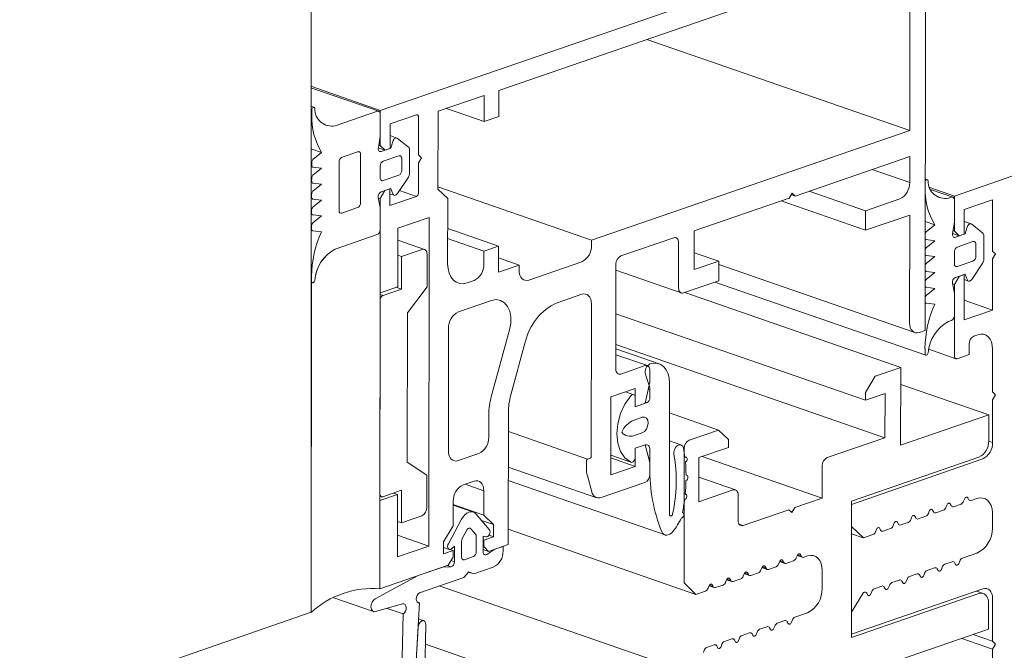
# Model space of a CAD drawing. Units: millimetres. Extents: x 2786 to 5674, y 489 to 1126.
# Drawn here: x 2866 to 2869, y 881 to 883 of the extents above; entities that cross this region are included whole.
import ezdxf

# ---------------------------------------------------------------- set-up
doc = ezdxf.new("R2010")
doc.units = ezdxf.units.MM
doc.layers.add('00_dibujos', color=7, linetype='Continuous', lineweight=9)
doc.layers.add('Texto', color=7, linetype='Continuous')
doc.styles.add('Catalogos 2.5', font='arial.ttf', dxfattribs={"height": 2.5})

msp = doc.modelspace()

# ---------------------------------------------------------------- linework, layer by layer
at = {"layer": '00_dibujos'}
for p, q in [((2866.8157, 881.5816), (2866.8157, 898.3975)), ((2871.1968, 883.6228), (2868.5584, 882.7092)), ((2868.4806, 883.45), (2867.0032, 882.9415)), ((2868.4794, 882.3454), (2868.4806, 883.45)), ((2868.4381, 883.3791), (2867.3241, 882.9957)), ((2868.4376, 882.8866), (2868.4381, 883.3791)), ((2868.4376, 882.8866), (2867.7252, 883.1338)), ((2867.0032, 882.9415), (2866.8176, 883.0059)), ((2866.9989, 882.9391), (2866.8176, 883.002)), ((2867.3241, 882.9957), (2867.324, 882.9253)), ((2867.2843, 882.982), (2867.1596, 882.9391)), ((2867.2842, 882.9116), (2867.2843, 882.982)), ((2866.8176, 882.9425), (2866.8175, 882.9291)), ((2866.8238, 882.9497), (2866.8176, 882.9519)), ((2866.9952, 882.939), (2866.881, 882.8997)), ((2867.0032, 882.9415), (2867.0031, 882.8465)), ((2867.1596, 882.9391), (2867.1594, 882.7284)), ((2867.2842, 882.9116), (2867.1824, 882.9469)), ((2867.0031, 882.8714), (2867.0031, 882.9312)), ((2867.0296, 882.9049), (2867.1013, 882.9296)), ((2867.1066, 882.9244), (2867.1064, 882.8206)), ((2867.324, 882.9253), (2867.2842, 882.9116)), ((2867.0296, 882.8384), (2867.0296, 882.9049)), ((2867.5755, 882.5899), (2868.4376, 882.8866)), ((2866.998, 882.8403), (2867.0031, 882.8714)), ((2867.0484, 882.8664), (2867.0296, 882.873)), ((2867.0799, 882.8415), (2867.0499, 882.8656)), ((2866.8439, 882.8275), (2866.8174, 882.8367)), ((2867.016, 882.8338), (2866.9979, 882.8401)), ((2867.0031, 882.8465), (2866.9992, 882.8479)), ((2867.0031, 882.8465), (2867.016, 882.8338)), ((2867.0322, 882.8392), (2867.0057, 882.8301)), ((2867.016, 882.8338), (2867.0296, 882.8384)), ((2867.0322, 882.8392), (2867.0296, 882.8401)), ((2867.0374, 882.8573), (2867.0322, 882.8392)), ((2867.0825, 882.7696), (2867.0826, 882.8344)), ((2866.8439, 882.8275), (2866.8209, 882.8085)), ((2866.9421, 882.8293), (2866.8995, 882.8146)), ((2866.9499, 882.6913), (2866.95, 882.8215)), ((2867.0534, 882.8184), (2867.011, 882.8038)), ((2867.0613, 882.7789), (2867.0614, 882.8106)), ((2867.1064, 882.8206), (2867.1144, 882.8128)), ((2867.1144, 882.8128), (2867.1064, 882.7995)), ((2868.1272, 882.7094), (2868.4375, 882.8162)), ((2868.4375, 882.8162), (2868.4374, 882.7459)), ((2866.8174, 882.8007), (2866.8174, 882.793)), ((2866.8174, 882.7887), (2866.8202, 882.7877)), ((2866.8209, 882.7876), (2866.8439, 882.7845)), ((2866.8439, 882.7845), (2866.8209, 882.7656)), ((2866.8917, 882.801), (2866.8915, 882.6691)), ((2867.003, 882.7905), (2867.003, 882.7588)), ((2867.1064, 882.7995), (2867.1063, 882.7172)), ((2868.4374, 882.7459), (2868.3357, 882.7812)), ((2866.8174, 882.7578), (2866.8173, 882.7498)), ((2867.0109, 882.751), (2867.0533, 882.7656)), ((2867.0498, 882.716), (2867.0798, 882.7607)), ((2868.4851, 882.7535), (2868.4789, 882.7557)), ((2866.8173, 882.7456), (2866.8202, 882.7446)), ((2866.8438, 882.7414), (2866.8208, 882.7225)), ((2866.8209, 882.7444), (2866.8438, 882.7414)), ((2867.0056, 882.721), (2867.0321, 882.7301)), ((2867.0294, 882.7287), (2867.0159, 882.724)), ((2867.0294, 882.7287), (2867.0286, 882.729)), ((2867.0294, 882.6837), (2867.0294, 882.7287)), ((2867.0321, 882.7301), (2867.0372, 882.7155)), ((2867.5755, 882.5899), (2867.1594, 882.7343)), ((2867.1594, 882.7284), (2867.1859, 882.7023)), ((2868.4789, 882.7463), (2868.4789, 882.7329)), ((2868.5584, 882.7092), (2868.4918, 882.7323)), ((2868.5542, 882.7065), (2868.494, 882.7274)), ((2866.8173, 882.7147), (2866.8173, 882.7068)), ((2866.8173, 882.7025), (2866.8201, 882.7015)), ((2866.8208, 882.7013), (2866.8438, 882.6983)), ((2866.8438, 882.6983), (2866.8208, 882.6795)), ((2867.0029, 882.6779), (2866.9978, 882.7054)), ((2867.0029, 882.7023), (2866.9981, 882.704)), ((2867.0029, 882.7023), (2867.0026, 882.4472)), ((2867.0159, 882.724), (2867.0029, 882.7023)), ((2867.0159, 882.724), (2867.0151, 882.7243)), ((2867.0294, 882.7155), (2867.0409, 882.7115)), ((2867.101, 882.7083), (2867.0294, 882.6837)), ((2867.101, 882.7083), (2867.0553, 882.7242)), ((2867.1859, 882.7023), (2867.1857, 882.5261)), ((2867.8539, 882.6154), (2868.1112, 882.704)), ((2868.1112, 882.704), (2868.1192, 882.7172)), ((2868.1272, 882.7094), (2868.1167, 882.7131)), ((2868.1192, 882.7172), (2868.1272, 882.7094)), ((2868.318, 882.6696), (2868.1654, 882.7226)), ((2868.4109, 882.7016), (2868.318, 882.6696)), ((2868.5505, 882.7064), (2868.5424, 882.7036)), ((2868.5584, 882.7092), (2868.5584, 882.6146)), ((2868.5584, 882.6388), (2868.5584, 882.6986)), ((2868.585, 882.6726), (2868.6619, 882.6993)), ((2868.6619, 882.6993), (2868.6619, 882.5603)), ((2866.8173, 882.6716), (2866.8172, 882.6637)), ((2866.8993, 882.6633), (2866.9419, 882.678)), ((2867.0028, 882.6181), (2867.0029, 882.6779)), ((2868.318, 882.6169), (2868.089, 882.6963)), ((2868.585, 882.6062), (2868.585, 882.6726)), ((2866.8172, 882.6594), (2866.8201, 882.6584)), ((2866.8438, 882.6553), (2866.8207, 882.6364)), ((2866.8208, 882.6583), (2866.8438, 882.6553)), ((2867.0505, 882.622), (2867.1354, 882.6512)), ((2867.1354, 882.6512), (2867.1344, 881.7611)), ((2868.318, 882.6696), (2868.318, 882.6169)), ((2868.318, 882.6169), (2868.4373, 882.6579)), ((2868.4373, 882.6579), (2868.437, 882.3659)), ((2866.8172, 882.6286), (2866.8172, 882.6206)), ((2867.0017, 881.6451), (2867.0028, 882.6181)), ((2867.0504, 882.4637), (2867.0505, 882.622)), ((2867.3236, 882.5735), (2867.1858, 882.6214)), ((2868.5054, 882.6314), (2868.4789, 882.6406)), ((2868.5054, 882.6314), (2868.4824, 882.6125)), ((2868.5533, 882.6078), (2868.5584, 882.6388)), ((2868.6038, 882.634), (2868.585, 882.6405)), ((2868.5927, 882.6249), (2868.5876, 882.6067)), ((2868.6352, 882.6091), (2868.6053, 882.6331)), ((2866.8172, 882.6164), (2866.82, 882.6154)), ((2866.8207, 882.6152), (2866.8437, 882.6122)), ((2866.8806, 882.5655), (2866.9948, 882.6048)), ((2866.9948, 882.6048), (2866.8841, 882.5667)), ((2867.2838, 882.5598), (2867.1857, 882.5939)), ((2867.655, 882.5469), (2867.7982, 882.5962)), ((2867.8538, 882.5099), (2867.8539, 882.6154)), ((2868.4824, 882.6125), (2868.4789, 882.6137)), ((2868.4789, 882.6046), (2868.4789, 882.5967)), ((2868.4789, 882.5924), (2868.4817, 882.5914)), ((2868.4824, 882.5913), (2868.5054, 882.5883)), ((2868.5717, 882.6016), (2868.5534, 882.6079)), ((2868.5584, 882.6146), (2868.5547, 882.6159)), ((2868.5584, 882.6146), (2868.5717, 882.6016)), ((2868.5876, 882.6067), (2868.5611, 882.5975)), ((2868.5717, 882.6016), (2868.585, 882.6062)), ((2868.5876, 882.6067), (2868.585, 882.6076)), ((2868.638, 882.5372), (2868.638, 882.6021)), ((2867.1229, 882.5646), (2867.0505, 882.5897)), ((2867.1168, 882.5645), (2867.0611, 882.5453)), ((2867.2838, 882.5598), (2867.3236, 882.5735)), ((2867.3236, 882.5735), (2867.3235, 882.5032)), ((2867.5755, 882.5755), (2867.5755, 882.5899)), ((2867.8115, 882.5832), (2867.8114, 882.4601)), ((2868.4824, 882.5694), (2868.4789, 882.5706)), ((2868.5054, 882.5883), (2868.4824, 882.5694)), ((2868.6088, 882.5859), (2868.5664, 882.5712)), ((2868.6168, 882.5465), (2868.6168, 882.5781)), ((2867.0611, 882.5453), (2867.0505, 882.549)), ((2867.0611, 882.5453), (2867.061, 882.4574)), ((2867.1299, 882.4635), (2867.13, 882.5515)), ((2867.2838, 882.5247), (2867.2838, 882.5598)), ((2867.379, 882.5223), (2867.3236, 882.5415)), ((2867.9201, 882.5327), (2867.8539, 882.5557)), ((2868.4789, 882.5616), (2868.4789, 882.5536)), ((2868.4789, 882.5494), (2868.4817, 882.5484)), ((2868.4824, 882.5482), (2868.5054, 882.5453)), ((2868.5054, 882.5453), (2868.4824, 882.5264)), ((2868.5584, 882.5579), (2868.5584, 882.5263)), ((2868.6619, 882.5603), (2868.6698, 882.5525)), ((2868.6698, 882.5525), (2868.6619, 882.5392)), ((2868.6619, 882.5392), (2868.6619, 882.4002)), ((2867.3235, 882.5032), (2867.379, 882.5223)), ((2867.379, 882.5223), (2867.379, 882.5079)), ((2867.4055, 882.4818), (2867.5489, 882.5312)), ((2867.6414, 882.2401), (2867.6417, 882.5248)), ((2867.9201, 882.5327), (2867.8538, 882.5099)), ((2867.9201, 882.4799), (2867.9201, 882.5327)), ((2867.9201, 882.5239), (2868.4513, 882.3397)), ((2868.4824, 882.5264), (2868.4789, 882.5276)), ((2868.4789, 882.5185), (2868.4789, 882.5106)), ((2868.5664, 882.5185), (2868.5599, 882.5207)), ((2868.5664, 882.5185), (2868.6088, 882.5332)), ((2868.6053, 882.4835), (2868.6352, 882.5283)), ((2866.8171, 882.4924), (2866.817, 882.4789)), ((2867.6417, 882.5083), (2867.8185, 882.4469)), ((2868.4789, 882.5063), (2868.4817, 882.5053)), ((2868.4824, 882.4833), (2868.4789, 882.4845)), ((2868.4824, 882.5052), (2868.5054, 882.5022)), ((2868.5054, 882.5022), (2868.4824, 882.4833)), ((2868.5717, 882.4918), (2868.5584, 882.4696)), ((2868.5611, 882.4885), (2868.5876, 882.4977)), ((2868.5717, 882.4918), (2868.5712, 882.492)), ((2868.585, 882.4964), (2868.5717, 882.4918)), ((2868.585, 882.4964), (2868.5844, 882.4966)), ((2868.585, 882.3736), (2868.585, 882.4964)), ((2868.5876, 882.4977), (2868.5927, 882.4831)), ((2866.817, 882.4785), (2866.8161, 881.5813)), ((2866.819, 882.4748), (2866.8193, 882.4747)), ((2867.0026, 882.4472), (2867.0504, 882.4637)), ((2867.061, 882.4574), (2867.0466, 882.4624)), ((2867.0768, 882.3925), (2867.1299, 882.4635)), ((2867.2386, 882.474), (2867.2572, 882.4804)), ((2867.8246, 882.447), (2867.9201, 882.4799)), ((2867.9098, 882.4764), (2868.4812, 882.2785)), ((2868.4789, 882.4755), (2868.4789, 882.4675)), ((2868.4789, 882.4633), (2868.4817, 882.4623)), ((2868.4824, 882.4621), (2868.5054, 882.4591)), ((2868.5054, 882.4591), (2868.4824, 882.4401)), ((2868.5584, 882.4454), (2868.5533, 882.4729)), ((2868.5584, 882.4696), (2868.5536, 882.4713)), ((2868.5584, 882.4696), (2868.5584, 882.2765)), ((2868.585, 882.483), (2868.5964, 882.479)), ((2867.0026, 882.4472), (2867.0026, 882.4473)), ((2867.0106, 882.44), (2867.0026, 882.4428)), ((2867.061, 882.4574), (2867.0106, 882.44)), ((2867.4823, 882.4202), (2867.5488, 882.4431)), ((2868.413, 882.2451), (2867.8279, 882.4482)), ((2868.4824, 882.4401), (2868.4789, 882.4413)), ((2868.4789, 882.4323), (2868.4789, 882.4246)), ((2868.5584, 882.3855), (2868.5584, 882.4454)), ((2867.0026, 882.4267), (2867.002, 881.9026)), ((2867.0026, 882.4267), (2867.0026, 882.4267)), ((2867.3043, 882.4262), (2867.2147, 882.3954)), ((2867.5753, 882.417), (2867.5749, 882.0039)), ((2868.4789, 882.4203), (2868.4817, 882.4193)), ((2868.4824, 882.4192), (2868.5054, 882.4161)), ((2868.6619, 882.4002), (2868.585, 882.4269)), ((2867.0764, 881.9879), (2867.0768, 882.3925)), ((2868.3175, 882.156), (2867.6416, 882.3905)), ((2868.6619, 882.4002), (2868.585, 882.3736)), ((2867.1881, 882.3511), (2867.1878, 882.0185)), ((2868.5424, 882.3694), (2868.5505, 882.3722)), ((2867.3038, 882.1657), (2867.3534, 882.3467)), ((2868.4635, 882.3399), (2868.4794, 882.3454)), ((2868.6115, 882.33), (2868.6221, 882.3337)), ((2867.3568, 882.1704), (2867.396, 882.3131)), ((2868.3704, 882.0546), (2867.6415, 882.3075)), ((2868.5982, 882.2797), (2868.5982, 882.3079)), ((2867.7584, 882.2548), (2867.6415, 882.2954)), ((2867.7267, 882.2499), (2867.6415, 882.2795)), ((2868.4789, 882.2962), (2868.4789, 882.2828)), ((2868.4889, 882.2942), (2868.5627, 882.2686)), ((2868.5664, 882.2687), (2868.5982, 882.2797)), ((2868.6619, 882.2947), (2868.6619, 882.1786)), ((2867.7206, 882.2498), (2867.6547, 882.2271)), ((2868.413, 882.2451), (2868.3441, 882.2214)), ((2868.4128, 882.0341), (2868.413, 882.2451)), ((2867.7232, 882.2208), (2867.7318, 882.1964)), ((2867.7338, 882.2051), (2867.7338, 882.2368)), ((2868.3441, 882.2214), (2868.3175, 882.1771)), ((2867.7205, 882.1478), (2867.7338, 882.2051)), ((2867.7864, 881.8471), (2867.7868, 882.2022)), ((2868.6515, 882.1162), (2868.413, 882.199)), ((2867.6278, 881.9541), (2867.6281, 882.1652)), ((2867.6281, 882.1652), (2867.694, 882.1879)), ((2867.6897, 882.1711), (2867.6676, 882.1788)), ((2867.694, 882.1879), (2867.694, 882.1386)), ((2867.7338, 882.1835), (2867.7292, 882.1851)), ((2867.7338, 882.1835), (2867.7338, 882.1629)), ((2868.3175, 882.1771), (2868.3175, 882.156)), ((2868.3175, 882.156), (2868.3705, 882.1743)), ((2868.3705, 882.1743), (2868.3704, 882.0546)), ((2868.6619, 882.1786), (2868.6698, 882.1708)), ((2868.6698, 882.1708), (2868.6619, 882.1575)), ((2867.694, 882.1386), (2867.694, 882.1633)), ((2867.7258, 882.1496), (2867.694, 882.1386)), ((2867.694, 882.1386), (2867.7205, 882.1478)), ((2867.7258, 882.1496), (2867.7213, 882.1512)), ((2868.6619, 882.1575), (2868.6619, 882.0414)), ((2867.297, 882.0561), (2867.2971, 882.1177)), ((2867.3498, 881.7649), (2867.3501, 882.1224)), ((2867.9198, 882.0754), (2867.7867, 882.1216)), ((2868.6515, 882.1162), (2868.4128, 882.0341)), ((2868.6514, 882.0458), (2868.6515, 882.1162)), ((2867.7129, 882.11), (2867.6912, 882.1025)), ((2867.5643, 881.9968), (2867.3501, 882.0711)), ((2867.6912, 882.0603), (2867.7128, 882.0678)), ((2867.9198, 882.0754), (2867.8401, 882.048)), ((2867.9463, 882.0493), (2867.9198, 882.0754)), ((2867.7204, 882.0352), (2867.6938, 882.0261)), ((2867.7336, 881.987), (2867.7204, 882.0352)), ((2867.8178, 882.0351), (2867.7867, 882.0459)), ((2867.9462, 882.0282), (2867.9463, 882.0493)), ((2868.3704, 882.0546), (2868.2139, 882.0008)), ((2868.6619, 882.0414), (2868.6515, 882.045)), ((2867.2142, 881.9925), (2867.2705, 882.0118)), ((2867.6279, 882.0069), (2867.6822, 881.9881)), ((2867.6938, 882.0261), (2867.6938, 881.9768)), ((2867.6938, 882.0014), (2867.6938, 882.0261)), ((2867.7336, 882.0222), (2867.7336, 881.9743)), ((2867.8268, 882.0258), (2867.8244, 882.0266)), ((2867.8268, 882.0258), (2867.8264, 881.6613)), ((2867.8665, 882.0008), (2867.9462, 882.0282)), ((2867.1293, 881.9534), (2867.0764, 881.9879)), ((2867.5616, 881.9923), (2867.5616, 881.9726)), ((2867.5722, 881.9995), (2867.5643, 881.9968)), ((2867.6938, 881.9768), (2867.6279, 881.9997)), ((2867.7335, 881.9553), (2867.7336, 881.987)), ((2867.8664, 881.8812), (2867.8665, 882.0008)), ((2868.2005, 881.8907), (2867.8749, 882.0037)), ((2868.2006, 881.9786), (2868.2005, 881.8907)), ((2868.28, 881.8829), (2868.6249, 882.0016)), ((2868.6353, 881.9971), (2868.28, 881.874)), ((2867.1292, 881.8655), (2867.1293, 881.9534)), ((2867.35, 881.9751), (2867.5894, 881.8921)), ((2867.5644, 881.9509), (2867.5765, 881.9075)), ((2867.6938, 881.9768), (2867.6278, 881.9541)), ((2867.2274, 881.9267), (2867.2571, 881.9369)), ((2867.2836, 881.9109), (2867.2327, 881.9285)), ((2867.3499, 881.9383), (2867.7745, 881.791)), ((2867.6016, 881.8923), (2867.7202, 881.9332)), ((2867.9655, 881.9133), (2867.8665, 881.9477)), ((2867.0498, 881.9008), (2867.002, 881.8844)), ((2867.01, 881.8947), (2867.0604, 881.9121)), ((2867.0498, 881.9008), (2867.0387, 881.9046)), ((2867.0496, 881.7319), (2867.0498, 881.9008)), ((2867.0604, 881.9121), (2867.0603, 881.8241)), ((2867.2836, 881.9109), (2867.2836, 881.8447)), ((2867.9594, 881.9132), (2867.8664, 881.8812)), ((2867.9725, 881.8298), (2867.9726, 881.9002)), ((2867.002, 881.8844), (2867.0017, 881.6451)), ((2867.002, 881.8962), (2867.0063, 881.8947)), ((2867.002, 881.8844), (2867.002, 881.8844)), ((2867.2008, 881.8162), (2867.2009, 881.8824)), ((2867.2836, 881.8447), (2867.2009, 881.8734)), ((2867.2554, 881.8532), (2867.2009, 881.8721)), ((2868.2005, 881.8907), (2868.1262, 881.8651)), ((2868.2796, 881.5135), (2868.28, 881.8829)), ((2868.28, 881.874), (2868.28, 881.8142)), ((2868.5356, 881.8658), (2868.5379, 881.8719)), ((2868.5471, 881.875), (2868.5494, 881.8706)), ((2868.5563, 881.8677), (2868.5765, 881.8746)), ((2868.5834, 881.8823), (2868.5857, 881.8884)), ((2868.5948, 881.8916), (2868.5971, 881.8871)), ((2868.604, 881.8842), (2868.6194, 881.8895)), ((2867.2986, 881.8056), (2867.2632, 881.8477)), ((2867.2836, 881.8447), (2867.31, 881.8192)), ((2867.8228, 881.8515), (2867.8218, 881.8518)), ((2868.1103, 881.8596), (2867.9858, 881.8168)), ((2868.1183, 881.8518), (2868.1103, 881.8596)), ((2868.1262, 881.8651), (2868.1183, 881.8518)), ((2868.4879, 881.8493), (2868.4902, 881.8553)), ((2868.4994, 881.8585), (2868.5017, 881.854)), ((2868.5086, 881.8511), (2868.5287, 881.8581)), ((2868.6619, 881.8514), (2868.6619, 881.8092)), ((2867.0603, 881.8241), (2867.0497, 881.8278)), ((2867.0603, 881.8241), (2867.116, 881.8433)), ((2867.2231, 881.8339), (2867.1876, 881.7674)), ((2867.31, 881.8192), (2867.2777, 881.8304)), ((2867.31, 881.8192), (2867.31, 881.7864)), ((2867.9858, 881.8168), (2867.9749, 881.8205)), ((2868.3924, 881.8162), (2868.3947, 881.8223)), ((2868.4039, 881.8255), (2868.4062, 881.821)), ((2868.4131, 881.8181), (2868.4333, 881.8251)), ((2868.4402, 881.8327), (2868.4425, 881.8388)), ((2868.4517, 881.842), (2868.454, 881.8375)), ((2868.4608, 881.8346), (2868.481, 881.8416)), ((2867.1742, 881.7725), (2867.2008, 881.8162)), ((2867.2252, 881.7811), (2867.2375, 881.8042)), ((2867.2487, 881.8081), (2867.261, 881.7934)), ((2867.8582, 881.6301), (2867.3498, 881.8065)), ((2868.3116, 881.7829), (2868.2799, 881.7939)), ((2868.28, 881.8142), (2868.3118, 881.783)), ((2868.3118, 881.783), (2868.3378, 881.792)), ((2868.3447, 881.7997), (2868.347, 881.8057)), ((2868.3562, 881.8089), (2868.3585, 881.8044)), ((2868.3654, 881.8016), (2868.3856, 881.8085)), ((2867.1344, 881.7611), (2867.0496, 881.7906)), ((2867.1742, 881.7397), (2867.1742, 881.7725)), ((2867.2232, 881.7319), (2867.2232, 881.7735)), ((2867.263, 881.7872), (2867.2629, 881.7456)), ((2867.282, 881.7451), (2867.2821, 881.7878)), ((2867.2821, 881.7878), (2867.2893, 881.7859)), ((2867.2835, 881.7773), (2867.2821, 881.7778)), ((2867.31, 881.7864), (2867.2835, 881.7773)), ((2867.2835, 881.7773), (2867.2835, 881.7597)), ((2867.2967, 881.7467), (2867.3498, 881.7649)), ((2867.31, 881.7864), (2867.2979, 881.7906)), ((2867.1344, 881.7611), (2867.0496, 881.7319)), ((2867.1742, 881.7574), (2867.1899, 881.752)), ((2867.2007, 881.7488), (2867.1742, 881.7397)), ((2867.2007, 881.7488), (2867.1922, 881.7517)), ((2867.1969, 881.7541), (2867.2041, 881.761)), ((2867.2007, 881.7312), (2867.2007, 881.7488)), ((2867.2041, 881.761), (2867.204, 881.7183)), ((2867.2835, 881.7597), (2867.282, 881.7602)), ((2867.2967, 881.7467), (2867.282, 881.7517)), ((2867.2835, 881.7597), (2867.2967, 881.7467)), ((2867.3139, 881.7526), (2867.2918, 881.7382)), ((2867.3359, 881.7601), (2867.3139, 881.7526)), ((2867.3359, 881.7601), (2867.3359, 881.7478)), ((2868.1413, 881.7381), (2868.1362, 881.7398)), ((2868.1413, 881.7381), (2868.1436, 881.7336)), ((2868.6194, 881.7418), (2868.5802, 881.7282)), ((2867.1874, 881.709), (2867.2007, 881.7312)), ((2867.204, 881.7183), (2867.1949, 881.7215)), ((2867.255, 881.7323), (2867.2311, 881.7241)), ((2868.0821, 881.7124), (2868.0844, 881.7185)), ((2868.0847, 881.7192), (2868.0991, 881.7142)), ((2868.0958, 881.7172), (2868.0855, 881.7207)), ((2868.0936, 881.7216), (2868.0885, 881.7234)), ((2868.0936, 881.7216), (2868.0958, 881.7172)), ((2868.1027, 881.7142), (2868.1229, 881.7212)), ((2868.1298, 881.7288), (2868.1321, 881.7349)), ((2868.1324, 881.7356), (2868.1468, 881.7306)), ((2868.1436, 881.7336), (2868.1333, 881.7372)), ((2868.1504, 881.7307), (2868.1606, 881.7342)), ((2868.5526, 881.7186), (2868.5324, 881.7116)), ((2868.5618, 881.7113), (2868.5595, 881.7157)), ((2868.5733, 881.7205), (2868.571, 881.7144)), ((2867.0017, 881.6451), (2867.1874, 881.709)), ((2867.1722, 881.7038), (2867.1059, 881.681)), ((2867.1943, 881.7046), (2867.1722, 881.7038)), ((2867.1943, 881.7046), (2867.1845, 881.708)), ((2867.2292, 881.6759), (2867.243, 881.6912)), ((2867.2568, 881.6854), (2867.2423, 881.6905)), ((2867.243, 881.6912), (2867.2568, 881.6854)), ((2867.2568, 881.6854), (2867.3093, 881.7035)), ((2867.9866, 881.6795), (2867.9889, 881.6856)), ((2867.9892, 881.6863), (2868.0036, 881.6813)), ((2868.0004, 881.6843), (2867.99, 881.6879)), ((2867.9981, 881.6888), (2867.993, 881.6905)), ((2867.9981, 881.6888), (2868.0004, 881.6843)), ((2868.0072, 881.6814), (2868.0274, 881.6883)), ((2868.0343, 881.696), (2868.0366, 881.702)), ((2868.0369, 881.7027), (2868.0513, 881.6977)), ((2868.0481, 881.7007), (2868.0378, 881.7043)), ((2868.0458, 881.7052), (2868.0408, 881.707)), ((2868.0458, 881.7052), (2868.0481, 881.7007)), ((2868.055, 881.6978), (2868.0752, 881.7048)), ((2868.2003, 881.6951), (2868.2002, 881.6465)), ((2868.4572, 881.6856), (2868.437, 881.6786)), ((2868.4778, 881.6875), (2868.4755, 881.6814)), ((2868.5049, 881.7021), (2868.4847, 881.6951)), ((2868.5141, 881.6947), (2868.5118, 881.6992)), ((2868.5256, 881.704), (2868.5233, 881.6979)), ((2867.1059, 881.681), (2866.9892, 881.6178)), ((2867.109, 881.6346), (2867.2292, 881.6759)), ((2867.8264, 881.6613), (2867.8582, 881.6301)), ((2867.9026, 881.6559), (2867.8975, 881.6577)), ((2867.9388, 881.6631), (2867.9411, 881.6692)), ((2867.9414, 881.6699), (2867.9558, 881.6649)), ((2867.9526, 881.6679), (2867.9423, 881.6714)), ((2867.9503, 881.6723), (2867.9453, 881.6741)), ((2867.9503, 881.6723), (2867.9526, 881.6679)), ((2867.9595, 881.6649), (2867.9797, 881.6719)), ((2868.3893, 881.6621), (2868.3892, 881.6621)), ((2868.4094, 881.669), (2868.3893, 881.6621)), ((2868.4094, 881.669), (2868.4094, 881.669)), ((2868.4186, 881.6617), (2868.4163, 881.6662)), ((2868.4301, 881.6709), (2868.4278, 881.6649)), ((2868.437, 881.6786), (2868.437, 881.6786)), ((2868.4663, 881.6782), (2868.464, 881.6827)), ((2867.8261, 881.4228), (2867.1626, 881.653)), ((2867.8582, 881.6301), (2867.8842, 881.639)), ((2867.8911, 881.6467), (2867.8934, 881.6527)), ((2867.8937, 881.6534), (2867.9081, 881.6484)), ((2867.9049, 881.6514), (2867.8945, 881.655)), ((2867.9026, 881.6559), (2867.9049, 881.6514)), ((2867.9117, 881.6485), (2867.9319, 881.6555)), ((2868.6245, 881.6322), (2868.2796, 881.5135)), ((2868.28, 881.5222), (2868.6353, 881.6453)), ((2868.3118, 881.6353), (2868.28, 881.582)), ((2868.314, 881.636), (2868.3118, 881.6353)), ((2868.3118, 881.6353), (2868.3118, 881.6353)), ((2868.314, 881.636), (2868.314, 881.636)), ((2868.3232, 881.6286), (2868.3209, 881.6331)), ((2868.3346, 881.6379), (2868.3323, 881.6318)), ((2868.3617, 881.6525), (2868.3415, 881.6455)), ((2868.3415, 881.6455), (2868.3415, 881.6455)), ((2868.3617, 881.6525), (2868.3617, 881.6525)), ((2868.3709, 881.6451), (2868.3686, 881.6496)), ((2868.3824, 881.6544), (2868.3801, 881.6483)), ((2868.6367, 881.6324), (2868.6183, 881.6388)), ((2866.8743, 881.6218), (2866.985, 881.5833)), ((2866.9905, 881.5833), (2867.0634, 881.6042)), ((2867.0755, 881.0375), (2867.1094, 881.6071)), ((2867.1094, 881.6071), (2867.1037, 881.6091)), ((2868.6509, 881.5358), (2868.651, 881.6062)), ((2868.6619, 881.6193), (2868.6619, 881.5032)), ((2866.0102, 881.3026), (2866.8157, 881.5816)), ((2867.0652, 881.577), (2867.0215, 881.5922)), ((2868.1604, 881.5801), (2868.1264, 881.5684)), ((2868.28, 881.582), (2868.28, 881.5222)), ((2867.0652, 881.577), (2867.0539, 881.0301)), ((2867.1211, 881.5587), (2867.1068, 881.5636)), ((2868.0989, 881.5589), (2868.0787, 881.5519)), ((2868.108, 881.5515), (2868.1058, 881.556)), ((2868.1195, 881.5607), (2868.1172, 881.5547)), ((2867.1058, 881.5403), (2867.073, 880.9859)), ((2867.1058, 881.5403), (2867.1054, 881.5404)), ((2867.1267, 881.5475), (2867.1151, 880.9852)), ((2868.0034, 881.526), (2867.9832, 881.5191)), ((2868.024, 881.5279), (2868.0217, 881.5218)), ((2868.0511, 881.5425), (2868.0309, 881.5355)), ((2868.0603, 881.5351), (2868.058, 881.5395)), ((2868.0718, 881.5443), (2868.0695, 881.5382)), ((2868.4122, 881.4536), (2868.6509, 881.5358)), ((2867.9556, 881.5096), (2867.9355, 881.5026)), ((2867.9648, 881.5022), (2867.9625, 881.5067)), ((2867.9763, 881.5114), (2867.974, 881.5054)), ((2868.0126, 881.5186), (2868.0103, 881.5231)), ((2868.6619, 881.4821), (2868.5786, 881.5109)), ((2868.6619, 881.5032), (2868.6092, 881.5214)), ((2868.6619, 881.5032), (2868.6698, 881.4954)), ((2867.7929, 881.2639), (2867.1256, 881.4954)), ((2867.8808, 881.4786), (2867.8785, 881.4725)), ((2867.9079, 881.4932), (2867.8877, 881.4862)), ((2867.9171, 881.4858), (2867.9148, 881.4903)), ((2867.9286, 881.495), (2867.9262, 881.4889)), ((2868.6698, 881.4954), (2868.6619, 881.4821)), ((2868.6619, 881.4821), (2868.6619, 881.366))]:
    msp.add_line(p, q, dxfattribs=at)
at = {"layer": '00_dibujos', "flags": 128}
for points in [[(2866.8261, 882.9464), (2866.8255, 882.9482), (2866.8245, 882.9494), (2866.8231, 882.9499), (2866.8215, 882.9495), (2866.82, 882.9484), (2866.8187, 882.9468), (2866.8178, 882.9447), (2866.8176, 882.9425)], [(2867.0031, 882.9312), (2867.003, 882.9332), (2867.0025, 882.935), (2867.0018, 882.9366), (2867.0008, 882.9378), (2866.9996, 882.9387), (2866.9982, 882.9392), (2866.9968, 882.9393), (2866.9952, 882.939)], [(2867.1013, 882.9296), (2867.1023, 882.9298), (2867.1033, 882.9297), (2867.1042, 882.9294), (2867.105, 882.9288), (2867.1057, 882.928), (2867.1062, 882.9269), (2867.1065, 882.9257), (2867.1066, 882.9244)], [(2867.0499, 882.8656), (2867.0484, 882.8664), (2867.0466, 882.8667), (2867.0448, 882.8664), (2867.0429, 882.8655), (2867.0411, 882.864), (2867.0396, 882.8621), (2867.0383, 882.8598), (2867.0374, 882.8573)], [(2867.0057, 882.8301), (2867.0039, 882.8297), (2867.0022, 882.8299), (2867.0007, 882.8307), (2866.9995, 882.8319), (2866.9985, 882.8336), (2866.9979, 882.8356), (2866.9977, 882.8379), (2866.998, 882.8403)], [(2866.95, 882.8215), (2866.9498, 882.8235), (2866.9494, 882.8253), (2866.9487, 882.8269), (2866.9477, 882.8281), (2866.9465, 882.829), (2866.9451, 882.8295), (2866.9436, 882.8296), (2866.9421, 882.8293)], [(2867.0614, 882.8106), (2867.0612, 882.8126), (2867.0608, 882.8144), (2867.06, 882.816), (2867.059, 882.8172), (2867.0578, 882.8181), (2867.0564, 882.8186), (2867.055, 882.8187), (2867.0534, 882.8184)], [(2867.003, 882.7588), (2867.0031, 882.7568), (2867.0036, 882.755), (2867.0043, 882.7534), (2867.0053, 882.7521), (2867.0065, 882.7512), (2867.0079, 882.7507), (2867.0094, 882.7507), (2867.0109, 882.751)], [(2868.4874, 882.7502), (2868.4868, 882.752), (2868.4858, 882.7532), (2868.4844, 882.7537), (2868.4828, 882.7534), (2868.4813, 882.7523), (2868.48, 882.7506), (2868.4792, 882.7485), (2868.4789, 882.7463)], [(2867.0372, 882.7155), (2867.0381, 882.7137), (2867.0394, 882.7123), (2867.041, 882.7115), (2867.0427, 882.7112), (2867.0446, 882.7116), (2867.0465, 882.7125), (2867.0482, 882.714), (2867.0498, 882.716)], [(2868.5584, 882.6986), (2868.5583, 882.7007), (2868.5578, 882.7025), (2868.5571, 882.704), (2868.5561, 882.7053), (2868.5549, 882.7062), (2868.5535, 882.7067), (2868.552, 882.7068), (2868.5505, 882.7064)], [(2868.6053, 882.6331), (2868.6037, 882.634), (2868.602, 882.6343), (2868.6001, 882.6339), (2868.5983, 882.633), (2868.5965, 882.6315), (2868.5949, 882.6296), (2868.5937, 882.6274), (2868.5927, 882.6249)], [(2867.7982, 882.5962), (2867.8008, 882.5968), (2867.8033, 882.5966), (2867.8056, 882.5958), (2867.8076, 882.5943), (2867.8093, 882.5922), (2867.8105, 882.5896), (2867.8112, 882.5865), (2867.8115, 882.5832)], [(2868.5611, 882.5975), (2868.5593, 882.5972), (2868.5576, 882.5974), (2868.5561, 882.5981), (2868.5549, 882.5994), (2868.5539, 882.6011), (2868.5533, 882.6031), (2868.5531, 882.6054), (2868.5533, 882.6078)], [(2867.13, 882.5515), (2867.1297, 882.5548), (2867.129, 882.5579), (2867.1278, 882.5605), (2867.1261, 882.5626), (2867.1241, 882.5641), (2867.1218, 882.5649), (2867.1193, 882.5651), (2867.1168, 882.5645)], [(2868.6168, 882.5781), (2868.6166, 882.5801), (2868.6162, 882.582), (2868.6154, 882.5835), (2868.6144, 882.5848), (2868.6132, 882.5857), (2868.6119, 882.5862), (2868.6104, 882.5863), (2868.6088, 882.5859)], [(2867.1857, 882.5261), (2867.1867, 882.5127), (2867.1897, 882.5005), (2867.1946, 882.4901), (2867.2011, 882.4817), (2867.2092, 882.4757), (2867.2183, 882.4723), (2867.2283, 882.4718), (2867.2386, 882.474)], [(2868.5584, 882.5263), (2868.5586, 882.5243), (2868.559, 882.5224), (2868.5598, 882.5209), (2868.5608, 882.5196), (2868.562, 882.5187), (2868.5633, 882.5182), (2868.5648, 882.5181), (2868.5664, 882.5185)], [(2867.379, 882.5079), (2867.3795, 882.5012), (2867.381, 882.4951), (2867.3835, 882.4899), (2867.3868, 882.4857), (2867.3908, 882.4827), (2867.3954, 882.481), (2867.4003, 882.4807), (2867.4055, 882.4818)], [(2866.817, 882.4785), (2866.8174, 882.4767), (2866.8183, 882.4753), (2866.8196, 882.4746), (2866.8211, 882.4747), (2866.8226, 882.4755), (2866.824, 882.4769), (2866.825, 882.4788), (2866.8255, 882.4809)], [(2866.817, 882.4789), (2866.8173, 882.477), (2866.8182, 882.4755), (2866.8194, 882.4747), (2866.821, 882.4746), (2866.8225, 882.4754), (2866.8239, 882.4768), (2866.825, 882.4788), (2866.8255, 882.4809)], [(2867.8114, 882.4601), (2867.8116, 882.4567), (2867.8124, 882.4537), (2867.8136, 882.4511), (2867.8152, 882.449), (2867.8172, 882.4475), (2867.8195, 882.4466), (2867.822, 882.4465), (2867.8246, 882.447)], [(2868.5927, 882.4831), (2868.5937, 882.4812), (2868.5949, 882.4798), (2868.5965, 882.479), (2868.5983, 882.4788), (2868.6001, 882.4791), (2868.602, 882.4801), (2868.6037, 882.4816), (2868.6053, 882.4835)], [(2867.5488, 882.4431), (2867.554, 882.4442), (2867.559, 882.4439), (2867.5636, 882.4422), (2867.5676, 882.4393), (2867.5709, 882.4351), (2867.5733, 882.4298), (2867.5748, 882.4237), (2867.5753, 882.417)], [(2867.3534, 882.3467), (2867.3568, 882.3644), (2867.357, 882.3816), (2867.3541, 882.3972), (2867.3482, 882.4104), (2867.3397, 882.4204), (2867.3291, 882.4266), (2867.3171, 882.4286), (2867.3043, 882.4262)], [(2868.437, 882.3659), (2868.4375, 882.3593), (2868.439, 882.3532), (2868.4415, 882.3479), (2868.4448, 882.3437), (2868.4488, 882.3407), (2868.4534, 882.3391), (2868.4583, 882.3388), (2868.4635, 882.3399)], [(2868.6221, 882.3337), (2868.6298, 882.3354), (2868.6373, 882.335), (2868.6442, 882.3325), (2868.6502, 882.328), (2868.6551, 882.3217), (2868.6588, 882.3139), (2868.6611, 882.3047), (2868.6619, 882.2947)], [(2868.4789, 882.2828), (2868.4792, 882.2808), (2868.48, 882.2793), (2868.4813, 882.2785), (2868.4828, 882.2785), (2868.4844, 882.2792), (2868.4858, 882.2807), (2868.4868, 882.2826), (2868.4874, 882.2848)], [(2868.5584, 882.2765), (2868.5586, 882.2745), (2868.559, 882.2727), (2868.5598, 882.2711), (2868.5608, 882.2698), (2868.562, 882.2689), (2868.5633, 882.2684), (2868.5648, 882.2684), (2868.5664, 882.2687)], [(2867.7338, 882.2368), (2867.7336, 882.2401), (2867.7328, 882.2431), (2867.7316, 882.2458), (2867.73, 882.2479), (2867.728, 882.2494), (2867.7257, 882.2502), (2867.7232, 882.2503), (2867.7206, 882.2498)], [(2867.7868, 882.2022), (2867.7858, 882.2156), (2867.7828, 882.2278), (2867.7779, 882.2383), (2867.7713, 882.2466), (2867.7633, 882.2526), (2867.7542, 882.256), (2867.7442, 882.2566), (2867.7339, 882.2543)], [(2867.6547, 882.2271), (2867.6521, 882.2265), (2867.6496, 882.2267), (2867.6473, 882.2275), (2867.6453, 882.229), (2867.6436, 882.2311), (2867.6424, 882.2337), (2867.6417, 882.2368), (2867.6414, 882.2401)], [(2867.6819, 882.1681), (2867.6661, 882.1458), (2867.654, 882.1201), (2867.6465, 882.0926), (2867.6439, 882.0651), (2867.6464, 882.0394), (2867.6539, 882.0171), (2867.6659, 881.9997), (2867.6817, 881.9883)], [(2867.694, 882.1633), (2867.6937, 882.1659), (2867.6929, 882.1682), (2867.6916, 882.17), (2867.6899, 882.1711), (2867.688, 882.1714), (2867.6859, 882.171), (2867.6838, 882.1699), (2867.6819, 882.1681)], [(2867.7128, 882.0678), (2867.7189, 882.0715), (2867.7241, 882.0778), (2867.7275, 882.0858), (2867.7288, 882.0943), (2867.7276, 882.102), (2867.7241, 882.1077), (2867.719, 882.1105), (2867.7129, 882.11)], [(2867.7204, 882.0352), (2867.7229, 882.0357), (2867.7254, 882.0356), (2867.7277, 882.0348), (2867.7297, 882.0333), (2867.7314, 882.0312), (2867.7326, 882.0285), (2867.7334, 882.0255), (2867.7336, 882.0222)], [(2867.8246, 882.0259), (2867.8225, 882.0314), (2867.8187, 882.0348), (2867.8139, 882.0355), (2867.8087, 882.0335), (2867.804, 882.029), (2867.8004, 882.0228), (2867.7986, 882.0158), (2867.7988, 882.009)], [(2867.1878, 882.0185), (2867.1883, 882.0118), (2867.1898, 882.0058), (2867.1922, 882.0005), (2867.1955, 881.9963), (2867.1995, 881.9933), (2867.2041, 881.9917), (2867.2091, 881.9914), (2867.2142, 881.9925)], [(2867.6817, 881.9883), (2867.6836, 881.9878), (2867.6857, 881.9881), (2867.6878, 881.9891), (2867.6897, 881.9908), (2867.6914, 881.9931), (2867.6927, 881.9957), (2867.6935, 881.9986), (2867.6938, 882.0014)], [(2867.8297, 881.9882), (2867.8317, 881.9898), (2867.8333, 881.9922), (2867.8342, 881.995), (2867.8343, 881.9978), (2867.8336, 882.0001), (2867.8323, 882.0017), (2867.8304, 882.0023), (2867.8283, 882.0017)], [(2867.8313, 881.9387), (2867.8334, 881.9399), (2867.8351, 881.942), (2867.8363, 881.9447), (2867.8367, 881.9476), (2867.8363, 881.9502), (2867.8352, 881.9521), (2867.8335, 881.953), (2867.8314, 881.9528)], [(2867.2571, 881.9369), (2867.2623, 881.938), (2867.2673, 881.9377), (2867.2719, 881.936), (2867.2759, 881.9331), (2867.2792, 881.9289), (2867.2816, 881.9236), (2867.2831, 881.9175), (2867.2836, 881.9109)], [(2867.002, 881.9026), (2867.0022, 881.9006), (2867.0026, 881.8987), (2867.0034, 881.8972), (2867.0043, 881.8959), (2867.0055, 881.895), (2867.0069, 881.8945), (2867.0084, 881.8944), (2867.01, 881.8947)], [(2867.8275, 881.887), (2867.8296, 881.8878), (2867.8315, 881.8897), (2867.8329, 881.8922), (2867.8336, 881.895), (2867.8335, 881.8977), (2867.8326, 881.8999), (2867.8311, 881.9012), (2867.8291, 881.9015)], [(2867.9726, 881.9002), (2867.9724, 881.9035), (2867.9716, 881.9065), (2867.9704, 881.9092), (2867.9688, 881.9113), (2867.9667, 881.9128), (2867.9645, 881.9136), (2867.962, 881.9137), (2867.9594, 881.9132)], [(2868.5379, 881.8719), (2868.5388, 881.8736), (2868.5399, 881.8751), (2868.5412, 881.8762), (2868.5425, 881.877), (2868.5439, 881.8772), (2868.5452, 881.8769), (2868.5463, 881.8762), (2868.5471, 881.875)], [(2868.5857, 881.8884), (2868.5865, 881.8901), (2868.5876, 881.8916), (2868.5889, 881.8928), (2868.5903, 881.8935), (2868.5916, 881.8937), (2868.5929, 881.8935), (2868.594, 881.8927), (2868.5948, 881.8916)], [(2868.6194, 881.8895), (2868.6274, 881.8914), (2868.6351, 881.8911), (2868.6423, 881.8888), (2868.6486, 881.8845), (2868.6539, 881.8784), (2868.658, 881.8706), (2868.6606, 881.8615), (2868.6619, 881.8514)], [(2867.2632, 881.8477), (2867.2591, 881.8514), (2867.2542, 881.8535), (2867.2488, 881.8541), (2867.2432, 881.8529), (2867.2375, 881.8502), (2867.2322, 881.846), (2867.2273, 881.8404), (2867.2231, 881.8339)], [(2867.7952, 881.8482), (2867.7944, 881.846), (2867.7933, 881.8442), (2867.7918, 881.8429), (2867.7902, 881.8423), (2867.7887, 881.8425), (2867.7874, 881.8435), (2867.7867, 881.8451), (2867.7864, 881.8471)], [(2867.8188, 881.8371), (2867.8209, 881.8376), (2867.8228, 881.8391), (2867.8245, 881.8414), (2867.8254, 881.8441), (2867.8256, 881.847), (2867.825, 881.8494), (2867.8237, 881.851), (2867.8218, 881.8517)], [(2868.4902, 881.8553), (2868.491, 881.8571), (2868.4921, 881.8586), (2868.4934, 881.8597), (2868.4948, 881.8604), (2868.4962, 881.8607), (2868.4974, 881.8604), (2868.4985, 881.8597), (2868.4994, 881.8585)], [(2867.9858, 881.8168), (2867.9832, 881.8162), (2867.9807, 881.8164), (2867.9784, 881.8172), (2867.9764, 881.8187), (2867.9748, 881.8208), (2867.9735, 881.8234), (2867.9728, 881.8265), (2867.9725, 881.8298)], [(2868.3947, 881.8223), (2868.3956, 881.824), (2868.3967, 881.8255), (2868.398, 881.8267), (2868.3993, 881.8274), (2868.4007, 881.8276), (2868.402, 881.8274), (2868.4031, 881.8266), (2868.4039, 881.8255)], [(2868.4425, 881.8388), (2868.4433, 881.8406), (2868.4444, 881.842), (2868.4457, 881.8432), (2868.4471, 881.8439), (2868.4484, 881.8441), (2868.4497, 881.8439), (2868.4508, 881.8431), (2868.4517, 881.842)], [(2867.2487, 881.8081), (2867.2476, 881.8091), (2867.2462, 881.8097), (2867.2447, 881.8099), (2867.2431, 881.8095), (2867.2415, 881.8088), (2867.24, 881.8076), (2867.2387, 881.806), (2867.2375, 881.8042)], [(2867.2893, 881.7859), (2867.2918, 881.7859), (2867.2945, 881.7871), (2867.297, 881.7894), (2867.2989, 881.7925), (2867.3002, 881.7961), (2867.3005, 881.7998), (2867.3, 881.8031), (2867.2986, 881.8056)], [(2867.7656, 881.7999), (2867.768, 881.7957), (2867.7712, 881.7927), (2867.7749, 881.7908), (2867.7791, 881.7903), (2867.7835, 881.791), (2867.788, 881.793), (2867.7922, 881.7962), (2867.7961, 881.8005)], [(2868.347, 881.8057), (2868.3479, 881.8075), (2868.349, 881.809), (2868.3502, 881.8101), (2868.3516, 881.8109), (2868.353, 881.8111), (2868.3543, 881.8108), (2868.3554, 881.8101), (2868.3562, 881.8089)], [(2867.1876, 881.7674), (2867.1862, 881.7639), (2867.1857, 881.7602), (2867.186, 881.7568), (2867.1872, 881.7541), (2867.1892, 881.7523), (2867.1916, 881.7517), (2867.1943, 881.7523), (2867.1969, 881.7541)], [(2867.282, 881.7451), (2867.2822, 881.7428), (2867.2828, 881.7408), (2867.2838, 881.7391), (2867.285, 881.7379), (2867.2865, 881.7372), (2867.2882, 881.737), (2867.29, 881.7373), (2867.2918, 881.7382)], [(2868.1321, 881.7349), (2868.133, 881.7367), (2868.1341, 881.7382), (2868.1353, 881.7393), (2868.1367, 881.74), (2868.1381, 881.7402), (2868.1394, 881.74), (2868.1405, 881.7392), (2868.1413, 881.7381)], [(2867.2232, 881.7319), (2867.2233, 881.7299), (2867.2238, 881.7281), (2867.2245, 881.7265), (2867.2255, 881.7252), (2867.2267, 881.7243), (2867.2281, 881.7238), (2867.2295, 881.7237), (2867.2311, 881.7241)], [(2868.0844, 881.7185), (2868.0852, 881.7202), (2868.0863, 881.7217), (2868.0876, 881.7229), (2868.089, 881.7236), (2868.0903, 881.7238), (2868.0916, 881.7235), (2868.0927, 881.7228), (2868.0936, 881.7216)], [(2868.1606, 881.7342), (2868.1683, 881.7358), (2868.1758, 881.7354), (2868.1827, 881.7329), (2868.1887, 881.7284), (2868.1936, 881.7221), (2868.1973, 881.7142), (2868.1995, 881.7051), (2868.2003, 881.6951)], [(2868.571, 881.7144), (2868.5701, 881.7127), (2868.569, 881.7112), (2868.5678, 881.71), (2868.5664, 881.7093), (2868.565, 881.7091), (2868.5637, 881.7094), (2868.5626, 881.7101), (2868.5618, 881.7113)], [(2867.9889, 881.6856), (2867.9897, 881.6874), (2867.9908, 881.6889), (2867.9921, 881.69), (2867.9935, 881.6907), (2867.9948, 881.6909), (2867.9961, 881.6907), (2867.9972, 881.6899), (2867.9981, 881.6888)], [(2868.0366, 881.702), (2868.0375, 881.7038), (2868.0386, 881.7053), (2868.0398, 881.7064), (2868.0412, 881.7071), (2868.0426, 881.7074), (2868.0439, 881.7071), (2868.045, 881.7064), (2868.0458, 881.7052)], [(2868.5233, 881.6979), (2868.5224, 881.6962), (2868.5213, 881.6947), (2868.52, 881.6935), (2868.5187, 881.6928), (2868.5173, 881.6926), (2868.516, 881.6928), (2868.5149, 881.6936), (2868.5141, 881.6947)], [(2867.8934, 881.6527), (2867.8942, 881.6545), (2867.8953, 881.656), (2867.8966, 881.6571), (2867.898, 881.6578), (2867.8994, 881.6581), (2867.9006, 881.6578), (2867.9017, 881.6571), (2867.9026, 881.6559)], [(2867.9411, 881.6692), (2867.942, 881.6709), (2867.9431, 881.6724), (2867.9444, 881.6736), (2867.9457, 881.6743), (2867.9471, 881.6745), (2867.9484, 881.6742), (2867.9495, 881.6735), (2867.9503, 881.6723)], [(2868.4278, 881.6649), (2868.427, 881.6631), (2868.4259, 881.6616), (2868.4246, 881.6605), (2868.4232, 881.6597), (2868.4218, 881.6595), (2868.4206, 881.6598), (2868.4195, 881.6605), (2868.4186, 881.6617)], [(2868.4755, 881.6814), (2868.4747, 881.6796), (2868.4736, 881.6781), (2868.4723, 881.677), (2868.4709, 881.6763), (2868.4696, 881.676), (2868.4683, 881.6763), (2868.4672, 881.677), (2868.4663, 881.6782)], [(2867.109, 881.6346), (2867.1056, 881.6316), (2867.1029, 881.6275), (2867.1012, 881.6226), (2867.1006, 881.6177), (2867.1013, 881.6132), (2867.1032, 881.6097), (2867.106, 881.6076), (2867.1094, 881.6071)], [(2868.3323, 881.6318), (2868.3315, 881.63), (2868.3304, 881.6286), (2868.3291, 881.6274), (2868.3277, 881.6267), (2868.3264, 881.6265), (2868.3251, 881.6267), (2868.324, 881.6275), (2868.3232, 881.6286)], [(2868.3801, 881.6483), (2868.3792, 881.6466), (2868.3781, 881.6451), (2868.3768, 881.6439), (2868.3755, 881.6432), (2868.3741, 881.643), (2868.3728, 881.6432), (2868.3717, 881.644), (2868.3709, 881.6451)], [(2868.651, 881.6062), (2868.6505, 881.6128), (2868.649, 881.6189), (2868.6465, 881.6242), (2868.6432, 881.6283), (2868.6392, 881.6313), (2868.6346, 881.633), (2868.6296, 881.6333), (2868.6245, 881.6322)], [(2868.6353, 881.6453), (2868.6405, 881.6464), (2868.6455, 881.6461), (2868.6501, 881.6444), (2868.6541, 881.6414), (2868.6574, 881.6373), (2868.6598, 881.632), (2868.6613, 881.6259), (2868.6619, 881.6193)], [(2866.9892, 881.6178), (2866.9846, 881.6141), (2866.9809, 881.6087), (2866.9786, 881.6022), (2866.9779, 881.5956), (2866.979, 881.5897), (2866.9818, 881.5854), (2866.9858, 881.5831), (2866.9905, 881.5833)], [(2867.0652, 881.577), (2867.0687, 881.5801), (2867.0715, 881.5846), (2867.0732, 881.5897), (2867.0735, 881.5948), (2867.0725, 881.5994), (2867.0703, 881.6027), (2867.0671, 881.6044), (2867.0634, 881.6042)], [(2867.1267, 881.5475), (2867.1261, 881.5528), (2867.1239, 881.5568), (2867.1204, 881.5589), (2867.1162, 881.5586), (2867.1121, 881.556), (2867.1086, 881.5516), (2867.1064, 881.546), (2867.1058, 881.5403)], [(2868.1172, 881.5547), (2868.1164, 881.5529), (2868.1153, 881.5514), (2868.114, 881.5503), (2868.1126, 881.5496), (2868.1113, 881.5493), (2868.11, 881.5496), (2868.1089, 881.5503), (2868.108, 881.5515)], [(2868.0695, 881.5382), (2868.0686, 881.5365), (2868.0675, 881.535), (2868.0663, 881.5338), (2868.0649, 881.5331), (2868.0635, 881.5329), (2868.0622, 881.5332), (2868.0611, 881.5339), (2868.0603, 881.5351)], [(2867.974, 881.5054), (2867.9732, 881.5036), (2867.9721, 881.5021), (2867.9708, 881.501), (2867.9694, 881.5003), (2867.968, 881.5), (2867.9667, 881.5003), (2867.9656, 881.501), (2867.9648, 881.5022)], [(2868.0217, 881.5218), (2868.0209, 881.52), (2868.0198, 881.5185), (2868.0185, 881.5174), (2868.0171, 881.5167), (2868.0158, 881.5165), (2868.0145, 881.5167), (2868.0134, 881.5175), (2868.0126, 881.5186)], [(2867.9262, 881.4889), (2867.9254, 881.4872), (2867.9243, 881.4857), (2867.923, 881.4845), (2867.9217, 881.4838), (2867.9203, 881.4836), (2867.919, 881.4839), (2867.9179, 881.4846), (2867.9171, 881.4858)]]:
    msp.add_lwpolyline(points, dxfattribs=at)
at = {"layer": '00_dibujos'}
for centre, radius, start, end in [((2866.872, 882.9447), 0.046, 177.9675, 281.3012), ((2867.006, 882.9238), 0.1885, 178.4071, 210.7357), ((2867.0737, 882.835), 0.00889, 356.1526, 46.3919), ((2866.8279, 882.8007), 0.0105, 131.7305, 179.9666), ((2866.9055, 882.8021), 0.0139, 115.6944, 184.626), ((2866.8222, 882.7923), 0.00488, 171.519, 254.1506), ((2867.0173, 882.7909), 0.0143, 116.2093, 181.9046), ((2867.047, 882.7784), 0.0143, 296.2093, 1.9046), ((2866.8278, 882.7578), 0.0105, 131.5962, 179.9762), ((2867.0661, 882.7698), 0.0164, 326.3147, 359.3649), ((2866.8222, 882.7491), 0.00487, 171.4764, 254.4142), ((2868.3898, 882.7443), 0.0476, 296.2094, 1.9043), ((2868.6672, 882.7279), 0.1884, 178.466, 210.8099), ((2868.5333, 882.7486), 0.0459, 178.0256, 281.4311), ((2866.8221, 882.706), 0.00487, 171.4764, 254.4142), ((2866.8278, 882.7147), 0.0105, 131.5962, 179.9762), ((2867.0121, 882.7081), 0.0145, 116.5779, 190.4765), ((2867.0968, 882.7168), 0.00952, 296.2084, 1.9048), ((2866.8277, 882.6716), 0.0105, 131.5962, 179.9762), ((2866.9356, 882.6908), 0.0143, 296.2093, 1.9041), ((2866.8221, 882.663), 0.00487, 171.4764, 254.4142), ((2866.8975, 882.6691), 0.00602, 180.33, 287.0251), ((2866.822, 882.6199), 0.00487, 171.4764, 254.4142), ((2866.8277, 882.6286), 0.0105, 131.5962, 179.9762), ((2866.9885, 882.6176), 0.0143, 296.2076, 1.9058), ((2866.9885, 882.6176), 0.0143, 296.2088, 1.9046), ((2867.1163, 882.4887), 0.2992, 155.6265, 179.3008), ((2868.4837, 882.596), 0.00486, 171.5175, 254.5347), ((2868.4894, 882.6046), 0.0105, 131.6762, 180.0351), ((2868.6291, 882.6026), 0.00888, 356.2062, 46.4758), ((2866.9285, 882.4735), 0.1033, 115.4734, 175.8555), ((2866.9313, 882.4722), 0.1061, 118.5396, 175.3035), ((2867.5279, 882.5739), 0.0476, 296.2092, 1.9046), ((2868.4894, 882.5616), 0.0105, 131.6897, 180.0273), ((2868.5727, 882.5584), 0.0143, 116.3161, 181.9509), ((2867.6655, 882.5256), 0.0238, 116.2094, 181.9046), ((2868.4837, 882.5529), 0.00487, 171.5201, 254.5219), ((2868.6025, 882.546), 0.0143, 296.3057, 1.9573), ((2867.2362, 882.5231), 0.0476, 296.2093, 1.9044), ((2868.4894, 882.5185), 0.0105, 131.6826, 180.0344), ((2868.6216, 882.5374), 0.0164, 326.3914, 359.4231), ((2868.4837, 882.5099), 0.00487, 171.5317, 254.5103), ((2868.5676, 882.4755), 0.0145, 116.6688, 190.5297), ((2868.4837, 882.4668), 0.00486, 171.5175, 254.5347), ((2868.4894, 882.4755), 0.0105, 131.6762, 180.0351), ((2867.0169, 882.4272), 0.0143, 116.2093, 181.9041), ((2868.4894, 882.4323), 0.0105, 131.8113, 180.0268), ((2867.5463, 882.2803), 0.1539, 114.602, 167.6666), ((2868.4837, 882.4239), 0.00487, 171.5729, 254.2441), ((2868.7782, 882.2929), 0.2994, 155.6946, 179.3617), ((2867.2357, 882.3527), 0.0476, 116.2094, 181.9042), ((2868.5441, 882.3851), 0.0143, 296.3057, 1.9573), ((2868.5933, 882.2762), 0.1063, 118.6378, 175.3591), ((2868.6221, 882.3087), 0.0239, 116.3065, 181.9247), ((2867.7446, 882.2328), 0.0241, 116.5421, 194.8056), ((2867.8292, 882.2579), 0.1123, 196.1878, 199.3223), ((2867.695, 882.184), 0.0388, 359.3277, 18.6165), ((2867.4804, 882.1166), 0.1833, 164.465, 179.6685), ((2867.5334, 882.1213), 0.1833, 164.465, 179.6686), ((2867.7195, 882.1624), 0.0143, 296.2086, 1.9047), ((2867.7165, 882.0422), 0.0654, 112.7296, 155.1511), ((2867.6805, 882.0879), 0.0296, 217.931, 291.1897), ((2867.2494, 882.0546), 0.0476, 296.2092, 1.9046), ((2867.8506, 882.0266), 0.0238, 116.2099, 181.9038), ((2868.6039, 882.0443), 0.0476, 296.1645, 1.906), ((2868.6142, 882.0398), 0.0477, 296.3081, 1.9568), ((2867.3877, 881.9377), 0.4172, 347.6054, 9.8334), ((2867.4399, 881.9545), 0.3912, 6.9323, 10.5123), ((2867.5664, 881.9925), 0.00476, 116.2129, 181.9015), ((2867.5701, 882.0038), 0.00476, 296.2058, 1.9055), ((2867.389, 881.9493), 0.4425, 0.458, 5.0495), ((2868.2244, 881.9794), 0.0238, 116.2089, 181.9047), ((2867.6419, 881.972), 0.0803, 179.5379, 195.177), ((2867.7097, 881.9545), 0.0238, 296.2085, 1.9052), ((2868.1782, 881.9659), 0.4447, 178.9241, 201.9216), ((2867.2485, 881.884), 0.0476, 116.2087, 181.9047), ((2867.3374, 881.9496), 0.494, 354.4159, 358.7447), ((2867.5955, 881.9105), 0.0192, 188.8744, 288.6639), ((2867.2981, 881.9538), 0.5336, 348.9629, 352.8101), ((2868.5714, 881.8862), 0.0126, 293.8956, 342.1952), ((2868.6021, 881.8893), 0.00544, 203.8811, 290.6121), ((2867.1055, 881.8647), 0.0238, 296.2099, 1.9039), ((2868.4759, 881.8531), 0.0126, 293.8956, 342.1952), ((2868.5067, 881.8562), 0.00544, 203.8377, 290.6126), ((2868.5236, 881.8696), 0.0126, 293.8956, 342.1952), ((2868.5544, 881.8728), 0.00544, 203.842, 290.6105), ((2867.6493, 881.9168), 0.1873, 321.59, 334.8081), ((2868.4112, 881.8232), 0.00544, 203.8399, 290.6104), ((2868.4282, 881.8366), 0.0126, 293.8956, 342.1952), ((2868.4589, 881.8397), 0.00544, 203.8399, 290.6104), ((2867.2533, 881.7876), 0.00967, 357.4875, 36.9815), ((2868.3327, 881.8035), 0.0126, 293.8968, 342.1951), ((2868.3635, 881.8066), 0.00544, 203.84, 290.6125), ((2868.3805, 881.8201), 0.0126, 293.8956, 342.1952), ((2868.5869, 881.8093), 0.0749, 295.7023, 359.9665), ((2867.2396, 881.7733), 0.0164, 151.7473, 179.3793), ((2867.2487, 881.7451), 0.0143, 296.2088, 1.9046), ((2867.2883, 881.7462), 0.0476, 296.2094, 1.9043), ((2867.191, 881.7173), 0.0131, 284.5997, 4.2235), ((2868.0701, 881.7163), 0.0126, 293.7859, 342.1302), ((2868.1008, 881.7193), 0.00544, 203.7589, 290.489), ((2868.1178, 881.7327), 0.0126, 293.7857, 342.1304), ((2868.1486, 881.7358), 0.00544, 203.7851, 290.1041), ((2868.5375, 881.7001), 0.0126, 113.8929, 162.1979), ((2868.5545, 881.7135), 0.00544, 23.8356, 110.6169), ((2868.5853, 881.7167), 0.0126, 113.8929, 162.1979), ((2868.0053, 881.6865), 0.00544, 203.759, 290.4889), ((2868.0223, 881.6998), 0.0126, 293.7856, 342.1305), ((2868.0531, 881.7029), 0.00544, 203.7593, 290.4887), ((2868.4591, 881.6805), 0.00544, 23.8347, 110.6178), ((2868.4898, 881.6836), 0.0126, 113.8936, 162.1972), ((2868.5068, 881.697), 0.00544, 23.8356, 110.6169), ((2867.9269, 881.667), 0.0126, 293.7858, 342.1303), ((2867.9576, 881.67), 0.00544, 203.759, 290.4889), ((2867.9746, 881.6834), 0.0126, 293.7857, 342.1304), ((2868.3944, 881.6505), 0.0126, 113.8937, 162.1982), ((2868.4113, 881.664), 0.00544, 23.8347, 110.6178), ((2868.4421, 881.6671), 0.0126, 113.8923, 162.1996), ((2866.9818, 881.4015), 0.2444, 85.3089, 132.6747), ((2867.8791, 881.6505), 0.0126, 293.7857, 342.1304), ((2867.9098, 881.6536), 0.00544, 203.7591, 290.4889), ((2868.1288, 881.6442), 0.0714, 296.2094, 1.9044), ((2868.3159, 881.6309), 0.00544, 23.8347, 110.6178), ((2868.3466, 881.634), 0.0126, 113.8937, 162.1982), ((2868.3636, 881.6474), 0.00544, 23.8347, 110.6178), ((2868.0838, 881.5404), 0.0126, 113.7863, 162.1278), ((2868.1008, 881.5538), 0.00544, 23.7637, 110.4879), ((2868.1315, 881.5569), 0.0126, 113.7865, 162.1276), ((2868.0053, 881.5209), 0.00544, 23.7638, 110.4878), ((2868.036, 881.524), 0.0126, 113.7863, 162.1279), ((2868.053, 881.5374), 0.00544, 23.7638, 110.4878), ((2867.9405, 881.4911), 0.0126, 113.7864, 162.1277), ((2867.9575, 881.5045), 0.00544, 23.7636, 110.4881), ((2867.9883, 881.5076), 0.0126, 113.7862, 162.1279), ((2867.8928, 881.4747), 0.0126, 113.7863, 162.1278), ((2867.9098, 881.4881), 0.00544, 23.7638, 110.4879)]:
    msp.add_arc(centre, radius, start, end, dxfattribs=at)

# ---------------------------------------------------------------- texts
at = {"layer": 'Texto', "color": 253, "true_color": 0xb1b2b4, "insert": (2829.0562, 881.62), "char_height": 2.2, "width": 175, "attachment_point": 1, "style": 'Catalogos 2.5'}
msp.add_mtext('\\A1;\\pi70.92722;{\\LGENERAL COMMENTS}', dxfattribs=at)

doc.saveas('drawing.dxf')
